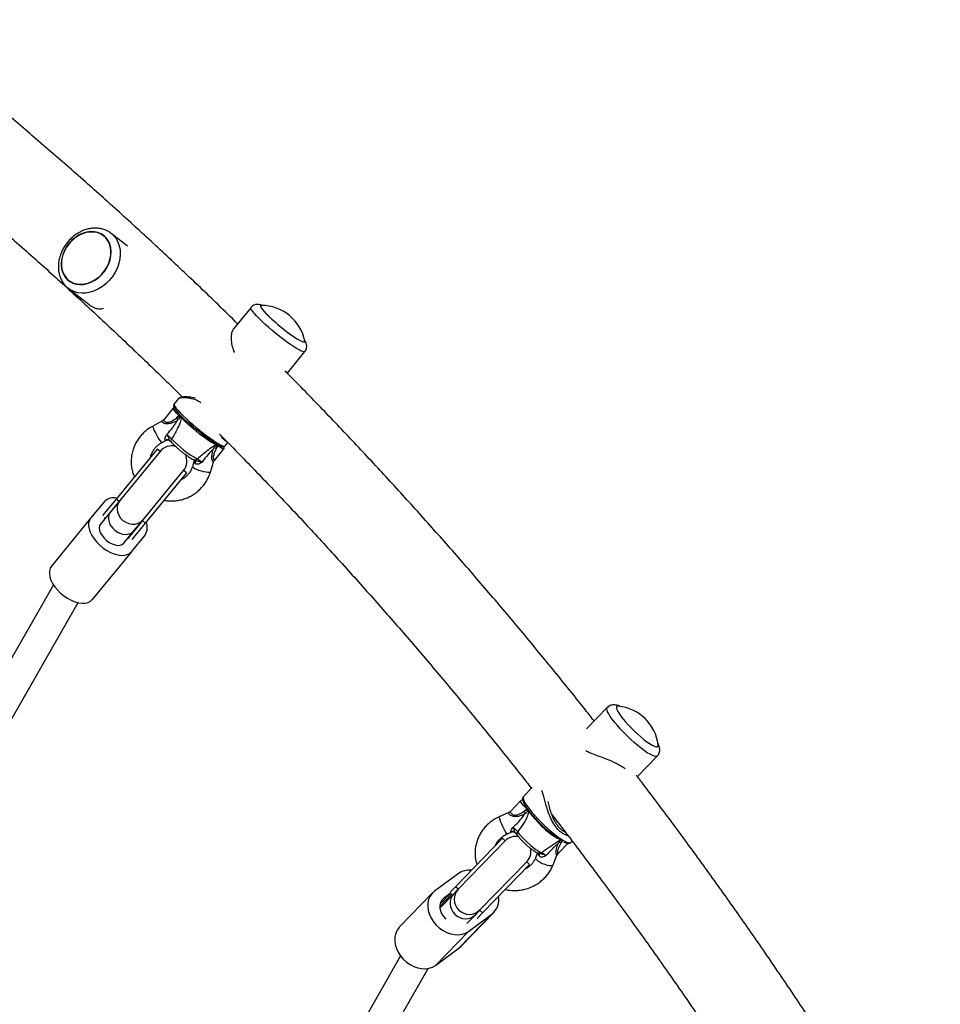
# Model space of a CAD drawing. Units: millimetres. Extents: x 0 to 14061, y 0 to 16904.
# Drawn here: x 9536 to 10024, y 6142 to 6664 of the extents above; entities that cross this region are included whole.
import ezdxf

# ---------------------------------------------------------------- set-up
doc = ezdxf.new("R2010")
doc.units = ezdxf.units.MM

msp = doc.modelspace()

# ---------------------------------------------------------------- linework, layer by layer
at = {"color": 7, "linetype": 'Continuous', "lineweight": 25, "ltscale": 100}
for p, q in [((9580.36, 6549.68), (9580.35, 6549.69)), ((9592.9, 6544.07), (9584.31, 6550.79)), ((9584.31, 6550.79), (9584.44, 6550.68)), ((9561.63, 6525.73), (9561.65, 6525.72)), ((9561.53, 6521.63), (9572.55, 6513.02)), ((9658.47, 6511.58), (9649.14, 6500.22)), ((9663.52, 6512.53), (9663.5, 6512.5)), ((9687, 6493.22), (9687.02, 6493.24)), ((9677.75, 6476.75), (9687.07, 6488.1)), ((9620.05, 6463.19), (9617.69, 6460.32)), ((9616.95, 6457.92), (9611.94, 6451.81)), ((9619.08, 6453.04), (9620.3, 6454.52)), ((9619.08, 6453.04), (9620.92, 6454.03)), ((9620.92, 6454.03), (9620.3, 6454.52)), ((9621.26, 6453.74), (9621.3, 6453.79)), ((9621.53, 6453.21), (9621.26, 6453.74)), ((9611.13, 6451.13), (9606.16, 6448.44)), ((9608.7, 6436.42), (9586.89, 6409.85)), ((9610.25, 6435.15), (9608.7, 6436.42)), ((9610.91, 6439.64), (9613.56, 6441.07)), ((9614.72, 6441.25), (9615.15, 6440.98)), ((9639.03, 6430.39), (9644.04, 6436.5)), ((9640.22, 6438.92), (9639.87, 6438.87)), ((9640.59, 6438.67), (9640, 6436.7)), ((9640, 6436.7), (9641.21, 6438.18)), ((9641.21, 6438.18), (9640.59, 6438.67)), ((9644.74, 6438.11), (9646.15, 6439.83)), ((9610.25, 6435.15), (9588.8, 6409.02)), ((9628.21, 6429.93), (9627.34, 6427.05)), ((9636.92, 6424.17), (9638.49, 6429.39)), ((9601.16, 6398.87), (9622.61, 6425)), ((9624.16, 6423.73), (9602.35, 6397.16)), ((9624.16, 6423.73), (9622.61, 6425)), ((9580.64, 6408.54), (9573.36, 6399.68)), ((9586.89, 6409.85), (9579.68, 6401.07)), ((9588.44, 6408.58), (9580.84, 6399.32)), ((9588.8, 6409.02), (9583.94, 6403.1)), ((9588.44, 6408.58), (9586.89, 6409.85)), ((9573.36, 6399.68), (9552.58, 6374.35)), ((9583.94, 6403.1), (9578.55, 6396.53)), ((9580.6, 6399.03), (9580.84, 6399.32)), ((9580.84, 6399.32), (9580.68, 6399.45)), ((9600.8, 6398.43), (9593.2, 6389.17)), ((9602.35, 6397.16), (9595.14, 6388.38)), ((9596.31, 6392.95), (9601.16, 6398.87)), ((9602.35, 6397.16), (9600.8, 6398.43)), ((9590.91, 6386.38), (9596.31, 6392.95)), ((9593.2, 6389.17), (9592.96, 6388.88)), ((9593.36, 6389.04), (9593.2, 6389.17)), ((9595.01, 6381.91), (9602.29, 6390.78)), ((9595.01, 6381.91), (9574.22, 6356.59)), ((9553.72, 6364.31), (9433.65, 6155.63)), ((9447.56, 6147.72), (9566.78, 6354.93)), ((9847.53, 6299.28), (9836.51, 6287.94)), ((9852.61, 6299.77), (9852.59, 6299.75)), ((9874.4, 6278.57), (9874.42, 6278.59)), ((9863.5, 6262.61), (9874.07, 6273.5)), ((9807.66, 6256.8), (9803.07, 6252.08)), ((9801.56, 6249.74), (9796.13, 6244.15)), ((9795.36, 6243.6), (9790.07, 6241.21)), ((9803.47, 6244.23), (9804.79, 6245.59)), ((9803.47, 6244.23), (9805.37, 6245.09)), ((9805.37, 6245.09), (9804.79, 6245.59)), ((9805.95, 6244.15), (9805.69, 6244.78)), ((9794.18, 6232.09), (9796.82, 6233.28)), ((9797.65, 6233.41), (9797.61, 6233.42)), ((9791.85, 6229.89), (9766.91, 6204.21)), ((9793.29, 6228.5), (9768.5, 6202.98)), ((9793.29, 6228.5), (9791.85, 6229.89)), ((9821.39, 6221.74), (9826.67, 6227.18)), ((9828.17, 6227.69), (9828.85, 6228.38)), ((9810.58, 6222.2), (9809.52, 6219.52)), ((9779.98, 6191.84), (9804.76, 6217.35)), ((9806.2, 6215.96), (9804.76, 6217.35)), ((9818.81, 6215.83), (9820.8, 6220.85)), ((9806.2, 6215.96), (9781.25, 6190.28)), ((9768.46, 6211.11), (9755.86, 6201.85)), ((9766.91, 6204.21), (9764.1, 6201.32)), ((9764.45, 6200.98), (9764.2, 6200.57)), ((9768.34, 6202.82), (9765.38, 6199.77)), ((9768.5, 6202.98), (9766.09, 6200.5)), ((9768.34, 6202.82), (9766.91, 6204.21)), ((9754.79, 6200.92), (9737.28, 6182.89)), ((9758.59, 6193.73), (9764.91, 6200.23)), ((9766.09, 6200.5), (9758.63, 6192.83)), ((9764.2, 6200.57), (9758.73, 6194.94)), ((9764.2, 6200.57), (9760.65, 6197.96)), ((9765.38, 6199.77), (9764.33, 6200.8)), ((9769.97, 6172.64), (9787.48, 6190.67)), ((9779.82, 6191.67), (9777.01, 6188.78)), ((9777.56, 6189.35), (9779.98, 6191.84)), ((9781.25, 6190.28), (9779.82, 6191.67)), ((9786.42, 6189.74), (9768.9, 6171.71)), ((9773.02, 6184.67), (9777.56, 6189.35)), ((9773.81, 6180.48), (9786.42, 6189.74)), ((9781.25, 6190.28), (9778.45, 6187.39)), ((9773.81, 6180.48), (9756.3, 6162.45)), ((9756.3, 6162.45), (9768.9, 6171.71)), ((9768.9, 6171.71), (9769.97, 6172.64)), ((9737.88, 6167.43), (9626.21, 5972.47)), ((9638.85, 5962.35), (9752.53, 6160.83))]:
    msp.add_line(p, q, dxfattribs=at)
at = {"color": 8, "linetype": 'Continuous', "lineweight": 25, "ltscale": 100}
for p, q in [((9640.65, 6438.74), (9640.59, 6438.67)), ((9805.37, 6245.09), (9805.44, 6245.15)), ((9805.95, 6244.15), (9806.08, 6244.3)), ((9823.42, 6228.45), (9823.01, 6227.41)), ((9823.01, 6227.41), (9823.82, 6228.24)), ((9760.65, 6197.96), (9759.53, 6196.81))]:
    msp.add_line(p, q, dxfattribs=at)
at = {"color": 7, "linetype": 'Continuous', "lineweight": 25, "ltscale": 100, "flags": 128}
for points in [[(9557.73, 6535.41), (9557.75, 6533.32), (9558.09, 6531.33), (9558.72, 6529.49), (9559.65, 6527.85), (9560.84, 6526.43), (9562.26, 6525.28), (9563.9, 6524.42), (9565.69, 6523.88), (9567.62, 6523.65), (9569.62, 6523.76), (9571.65, 6524.19), (9573.67, 6524.94), (9575.63, 6525.99), (9577.48, 6527.31), (9579.17, 6528.88), (9580.67, 6530.66), (9581.95, 6532.6), (9582.97, 6534.66), (9583.71, 6536.79), (9584.15, 6538.94), (9584.28, 6541.07), (9584.1, 6543.11), (9583.62, 6545.03), (9582.83, 6546.78), (9581.77, 6548.31), (9580.46, 6549.6), (9578.93, 6550.61), (9577.21, 6551.31), (9575.34, 6551.7), (9573.37, 6551.76), (9571.35, 6551.49), (9569.32, 6550.9), (9567.32, 6550), (9565.42, 6548.8), (9563.64, 6547.35), (9562.03, 6545.68), (9560.64, 6543.82), (9559.49, 6541.81), (9558.61, 6539.71), (9558.02, 6537.56), (9557.73, 6535.41)], [(9578.58, 6550.56), (9576.86, 6551.21), (9575, 6551.55), (9573.05, 6551.56), (9571.05, 6551.24), (9569.05, 6550.61), (9567.09, 6549.68), (9565.22, 6548.46), (9563.49, 6547), (9561.94, 6545.32), (9560.59, 6543.45), (9559.5, 6541.46), (9558.67, 6539.37), (9558.13, 6537.25), (9557.89, 6535.14), (9557.96, 6533.09), (9558.33, 6531.14), (9559, 6529.35), (9559.95, 6527.76), (9561.16, 6526.4), (9562.6, 6525.3), (9564.24, 6524.5), (9566.04, 6524), (9567.95, 6523.83), (9569.93, 6523.98), (9571.94, 6524.46), (9573.92, 6525.24), (9575.84, 6526.32), (9577.64, 6527.66), (9579.29, 6529.24), (9580.75, 6531.02), (9581.97, 6532.96), (9582.94, 6535), (9583.62, 6537.11), (9584.01, 6539.24), (9584.1, 6541.32), (9583.88, 6543.33), (9583.36, 6545.2), (9582.54, 6546.9), (9581.46, 6548.38), (9580.13, 6549.61), (9578.58, 6550.56)], [(9663.85, 6512.64), (9663.66, 6512.62), (9663.46, 6512.4), (9663.54, 6511.95)], [(9663.54, 6511.95), (9663.9, 6511.3), (9664.52, 6510.44), (9665.39, 6509.41), (9666.49, 6508.23), (9667.8, 6506.92), (9669.29, 6505.51), (9670.91, 6504.05), (9672.64, 6502.55), (9674.43, 6501.07), (9676.24, 6499.63), (9678.02, 6498.26), (9679.74, 6497), (9681.36, 6495.88), (9682.83, 6494.93), (9684.13, 6494.16), (9685.22, 6493.59), (9686.07, 6493.24), (9686.68, 6493.12), (9687.01, 6493.23), (9687.07, 6493.56), (9687.07, 6493.58)], [(9663.67, 6512.4), (9663.61, 6512.22), (9663.73, 6511.75), (9664.12, 6511.07), (9664.77, 6510.2), (9665.67, 6509.16), (9666.79, 6507.97), (9668.11, 6506.67), (9669.59, 6505.27), (9671.21, 6503.82), (9672.93, 6502.34), (9674.7, 6500.88), (9676.49, 6499.47), (9678.24, 6498.13), (9679.93, 6496.91), (9681.5, 6495.83), (9682.93, 6494.91), (9684.18, 6494.18), (9685.23, 6493.65), (9686.03, 6493.34), (9686.59, 6493.25), (9686.86, 6493.37)], [(9641.41, 6438.35), (9641.06, 6438.52), (9639.88, 6439.17), (9638.49, 6440.01), (9636.93, 6441.03), (9635.25, 6442.21), (9633.46, 6443.52), (9631.61, 6444.94), (9629.73, 6446.44), (9627.88, 6447.97), (9626.08, 6449.52), (9624.38, 6451.04), (9622.82, 6452.51), (9621.41, 6453.89), (9620.21, 6455.16), (9619.22, 6456.28), (9618.48, 6457.24), (9618.02, 6457.96)], [(9639.87, 6438.87), (9639.23, 6439.05), (9638.35, 6439.46), (9637.23, 6440.09), (9635.92, 6440.92), (9634.45, 6441.92), (9632.87, 6443.07), (9631.21, 6444.33), (9629.53, 6445.67), (9627.88, 6447.05), (9626.3, 6448.44), (9624.83, 6449.78), (9623.52, 6451.05), (9622.41, 6452.2), (9621.53, 6453.21)], [(9588.8, 6409.02), (9587.96, 6407.68), (9587.47, 6406.16), (9587.37, 6404.52), (9587.64, 6402.86), (9588.28, 6401.25), (9589.26, 6399.78), (9590.52, 6398.51), (9592.01, 6397.52), (9593.65, 6396.85), (9595.35, 6396.53), (9597.03, 6396.59), (9598.62, 6397.01), (9600.02, 6397.78), (9601.16, 6398.87)], [(9573.36, 6399.68), (9572.67, 6398.53), (9572.3, 6397.18), (9572.24, 6395.65), (9572.52, 6393.99), (9573.11, 6392.24), (9574, 6390.45), (9575.17, 6388.68), (9576.59, 6386.96), (9578.21, 6385.34), (9580, 6383.87), (9581.9, 6382.59), (9583.87, 6381.54), (9585.84, 6380.74), (9587.77, 6380.21), (9589.59, 6379.97), (9591.28, 6380.03), (9592.77, 6380.38), (9594.02, 6381.01), (9595.01, 6381.91)], [(9578.55, 6396.53), (9578.06, 6395.62), (9577.9, 6394.49), (9578.08, 6393.21), (9578.6, 6391.85), (9579.42, 6390.46), (9580.52, 6389.13), (9581.82, 6387.91), (9583.27, 6386.87), (9584.79, 6386.06), (9586.31, 6385.52), (9587.75, 6385.28), (9589.04, 6385.35), (9590.11, 6385.72), (9590.91, 6386.38)], [(9552.58, 6374.35), (9551.89, 6373.21), (9551.51, 6371.85), (9551.46, 6370.33), (9551.73, 6368.67), (9552.32, 6366.92), (9553.21, 6365.13), (9554.38, 6363.35), (9555.8, 6361.63), (9557.43, 6360.02), (9559.21, 6358.55), (9561.11, 6357.27), (9563.08, 6356.22), (9565.05, 6355.41), (9566.98, 6354.89), (9568.81, 6354.65), (9570.49, 6354.7), (9571.98, 6355.05), (9573.23, 6355.69), (9574.22, 6356.59)], [(9853.37, 6299.96), (9853.34, 6299.97), (9852.79, 6299.9), (9852.49, 6299.58), (9852.44, 6299.01), (9852.66, 6298.21), (9853.13, 6297.21), (9853.85, 6296.01), (9854.79, 6294.66), (9855.93, 6293.17), (9857.26, 6291.6), (9858.73, 6289.96), (9860.31, 6288.31), (9861.97, 6286.68), (9863.66, 6285.11), (9865.35, 6283.63), (9867, 6282.28), (9868.56, 6281.1), (9870.01, 6280.1), (9871.31, 6279.32), (9872.42, 6278.77), (9873.32, 6278.46), (9874, 6278.4), (9874.42, 6278.6), (9874.6, 6279.04), (9874.58, 6279.36)], [(9824.07, 6228.11), (9824.05, 6228.13), (9822.8, 6228.81), (9821.4, 6229.71), (9819.85, 6230.82), (9818.2, 6232.1), (9816.48, 6233.54), (9814.72, 6235.09), (9812.97, 6236.73), (9811.26, 6238.43), (9809.63, 6240.14), (9808.12, 6241.83), (9806.75, 6243.46), (9805.55, 6245), (9804.55, 6246.42), (9803.78, 6247.68), (9803.77, 6247.7)], [(9799.92, 6233.3), (9801.02, 6231.93), (9802.3, 6230.49), (9803.72, 6229.01), (9805.21, 6227.57), (9806.72, 6226.22), (9808.19, 6225), (9809.58, 6223.97), (9810.81, 6223.16), (9811.86, 6222.6), (9812.67, 6222.32)], [(9755.86, 6201.85), (9754.53, 6200.63), (9753.48, 6199.16), (9752.74, 6197.47), (9752.33, 6195.61), (9752.27, 6193.63), (9752.54, 6191.58), (9753.15, 6189.52), (9754.08, 6187.5), (9755.3, 6185.58), (9756.78, 6183.82), (9758.49, 6182.25), (9760.36, 6180.93), (9762.36, 6179.89), (9764.42, 6179.16), (9766.5, 6178.75), (9768.53, 6178.68), (9770.46, 6178.95), (9772.24, 6179.56), (9773.81, 6180.48)], [(9760.65, 6197.96), (9759.66, 6196.99), (9758.97, 6195.75), (9758.63, 6194.32), (9758.64, 6192.77), (9759.01, 6191.17), (9759.72, 6189.6), (9760.74, 6188.15), (9761.88, 6187)], [(9737.28, 6182.89), (9737.01, 6182.6), (9735.97, 6181.13), (9735.23, 6179.44), (9734.82, 6177.58), (9734.75, 6175.6), (9735.03, 6173.55), (9735.64, 6171.49), (9736.56, 6169.47), (9737.79, 6167.55), (9739.27, 6165.79), (9740.97, 6164.22), (9742.85, 6162.9), (9744.84, 6161.86), (9746.91, 6161.13), (9748.99, 6160.72), (9751.02, 6160.65), (9752.95, 6160.92), (9754.72, 6161.53), (9756.3, 6162.45)]]:
    msp.add_lwpolyline(points, dxfattribs=at)
at = {"color": 8, "linetype": 'Continuous', "lineweight": 25, "ltscale": 100, "flags": 128}
for points in [[(9584.44, 6550.68), (9585.55, 6549.65), (9586.84, 6548.05), (9587.85, 6546.21), (9588.57, 6544.18), (9588.99, 6542), (9589.09, 6539.7), (9588.88, 6537.33), (9588.36, 6534.94), (9587.53, 6532.58), (9586.43, 6530.29), (9585.06, 6528.11), (9583.45, 6526.09), (9581.64, 6524.26), (9579.66, 6522.67), (9577.55, 6521.35), (9575.34, 6520.31), (9573.09, 6519.58), (9570.84, 6519.17), (9568.63, 6519.1), (9566.5, 6519.36), (9564.5, 6519.95), (9562.65, 6520.85), (9561.57, 6521.59)], [(9687.07, 6488.1), (9687.05, 6488.08), (9686.67, 6487.96), (9686.03, 6488.08), (9685.13, 6488.42), (9683.98, 6488.99), (9682.62, 6489.76), (9681.07, 6490.74), (9679.36, 6491.89), (9677.51, 6493.19), (9675.58, 6494.63), (9673.59, 6496.16), (9671.58, 6497.77), (9669.6, 6499.42), (9667.68, 6501.07), (9665.86, 6502.71), (9664.17, 6504.28), (9662.65, 6505.77), (9661.33, 6507.15), (9660.23, 6508.38), (9659.37, 6509.45), (9658.78, 6510.32), (9658.45, 6511), (9658.41, 6511.46), (9658.47, 6511.58)], [(9617.69, 6460.32), (9617.62, 6460.09), (9617.75, 6459.58), (9618.15, 6458.86), (9618.83, 6457.93), (9619.75, 6456.84), (9620.91, 6455.58), (9622.27, 6454.2), (9623.82, 6452.72), (9625.52, 6451.16), (9627.34, 6449.57), (9629.23, 6447.97), (9631.17, 6446.39), (9633.1, 6444.87), (9635, 6443.44), (9636.82, 6442.13), (9638.53, 6440.96), (9640.09, 6439.96), (9641.46, 6439.15), (9642.63, 6438.54), (9643.57, 6438.15), (9644.25, 6437.99), (9644.67, 6438.05), (9644.74, 6438.11)], [(9620.3, 6454.52), (9620.42, 6454.67), (9620.52, 6454.81)], [(9621.08, 6454.23), (9621.04, 6454.19), (9620.92, 6454.03)], [(9621.79, 6453.51), (9621.65, 6453.38), (9621.53, 6453.21)], [(9640.05, 6439.07), (9640.02, 6439.03), (9639.87, 6438.87)], [(9641.36, 6438.38), (9641.33, 6438.33), (9641.21, 6438.18)], [(9636.92, 6424.17), (9636.82, 6424.05), (9636.38, 6423.92), (9635.63, 6423.92), (9634.61, 6424.05), (9633.42, 6424.29), (9632.12, 6424.63), (9630.83, 6425.04), (9629.63, 6425.49), (9628.62, 6425.95), (9627.87, 6426.39), (9627.43, 6426.77), (9627.34, 6427.05)], [(9874.07, 6273.5), (9873.9, 6273.37), (9873.32, 6273.26), (9872.5, 6273.39), (9871.46, 6273.79), (9870.2, 6274.43), (9868.76, 6275.3), (9867.17, 6276.38), (9865.45, 6277.66), (9863.65, 6279.11), (9861.78, 6280.71), (9859.9, 6282.41), (9858.04, 6284.19), (9856.23, 6286.01), (9854.5, 6287.84), (9852.9, 6289.65), (9851.46, 6291.39), (9850.19, 6293.03), (9849.14, 6294.54), (9848.31, 6295.89), (9847.72, 6297.06), (9847.38, 6298.02), (9847.31, 6298.76), (9847.5, 6299.25), (9847.53, 6299.28)], [(9804.79, 6245.59), (9803.88, 6246.43), (9803.02, 6247.31), (9802.3, 6248.17), (9801.79, 6248.9), (9801.53, 6249.44), (9801.56, 6249.74)], [(9803.07, 6252.08), (9802.94, 6251.89), (9802.86, 6251.31), (9803.04, 6250.5), (9803.48, 6249.47), (9804.17, 6248.25), (9805.09, 6246.86), (9806.22, 6245.33), (9807.54, 6243.68), (9809.03, 6241.96), (9810.65, 6240.2), (9812.38, 6238.43), (9814.17, 6236.69), (9815.99, 6235.01), (9817.8, 6233.43), (9819.57, 6231.99), (9821.25, 6230.7), (9822.83, 6229.6), (9824.25, 6228.72), (9825.5, 6228.05), (9826.55, 6227.63), (9827.38, 6227.46), (9827.96, 6227.54), (9828.17, 6227.69)], [(9804.98, 6245.8), (9804.92, 6245.73), (9804.79, 6245.59)], [(9790.1, 6240.88), (9790.05, 6241.18), (9790.07, 6241.21)], [(9809.52, 6219.52), (9809.49, 6219.41), (9809.61, 6218.95), (9810.07, 6218.39), (9810.84, 6217.78), (9811.85, 6217.16), (9813.03, 6216.58), (9814.3, 6216.08), (9815.56, 6215.7), (9816.71, 6215.46), (9817.67, 6215.39), (9818.38, 6215.49), (9818.77, 6215.75), (9818.81, 6215.83)]]:
    msp.add_lwpolyline(points, dxfattribs=at)
at = {"color": 7, "linetype": 'Continuous', "lineweight": 25, "ltscale": 10000}
for centre, radius, start, end in [((9663.78, 6488.89), 23.75, 11.4007, 89.8341), ((9563.58, 6422.3), 63.45, 27.8041, 28.9815), ((9658.14, 6481.29), 57.55, 223.3403, 240.6529), ((9616.43, 6430.07), 8, 75.5246, 140.6174), ((9636.45, 6423.99), 13.2, 74.4231, 79.7676), ((9616.43, 6430.07), 8, 320.6174, 26.5903), ((9585.56, 6403.61), 6.96, 75.4827, 134.878), ((9583.86, 6398.64), 3.29, 155.2119, 173.1533), ((9596.28, 6394.65), 7.15, 327.1946, 24.9142), ((9591.94, 6392), 3.29, 288.0815, 306.0229), ((9851.02, 6276.33), 23.75, 7.3289, 84.3307), ((9760.47, 6223.68), 47.66, 23.982, 25.535), ((9799.03, 6222.93), 8, 79.2093, 135.8298), ((9820.52, 6219.93), 7.88, 71.5695, 80.2689), ((9799.03, 6222.93), 8, 315.8298, 12.5863), ((9774.28, 6202.78), 10.16, 84.0533, 124.9199), ((9774.34, 6197.51), 8, 136.8612, 314.7984), ((9780.37, 6197.32), 9.69, 308.5642, 10.9791)]:
    msp.add_arc(centre, radius, start, end, dxfattribs=at)
at = {"color": 8, "linetype": 'Continuous', "lineweight": 25, "ltscale": 10000}
for centre, radius, start, end in [((9625.16, 6462.66), 9.48, 210.0258, 239.1684), ((9645.64, 6464.09), 42.47, 201.6265, 215.1479), ((9614.09, 6439.57), 1.8, 69.2848, 122.7427), ((9617.44, 6440.84), 1.5, 140.3331, 216.901), ((9645.63, 6442.4), 6.11, 223.7122, 254.9956), ((9628.71, 6432.43), 1.79, 247.8385, 313.0922), ((9627.6, 6429.45), 1.48, 331.6038, 37.5462), ((9847.06, 6272.62), 50, 214.7028, 238.8657), ((9826.2, 6252.3), 37.86, 197.5544, 212.2564), ((9797.37, 6231.6), 1.84, 82.5676, 116.4506), ((9800.91, 6232.3), 1.41, 134.9142, 205.7477), ((9811.58, 6223.79), 1.83, 258.7236, 306.427), ((9810.35, 6221.29), 1.21, 321.8141, 31.169)]:
    msp.add_arc(centre, radius, start, end, dxfattribs=at)
at = {"color": 7, "linetype": 'Continuous', "lineweight": 25, "ltscale": 10000}
for centre, major_axis, ratio, start_param, end_param in [((9621.12, 6453.39), (2.88, -1.85), 0.129528, 1.587907, 1.720364), ((9640.78, 6438.02), (-2.4, 2.43), 0.093393, 4.88719, 5.019647), ((9590.12, 6398.03), (6.18, -5.08), 0.765957, 3.141593, 4.712389), ((9590.12, 6398.03), (6.18, -5.08), 0.765957, 4.712389, 6.283185), ((9805.65, 6244.07), (2.71, -2.05), 0.197149, 1.686122, 1.81858), ((9771.82, 6194.92), (5.74, -5.57), 0.925396, 3.141593, 4.712389), ((9771.82, 6194.92), (5.74, -5.57), 0.925396, 4.712389, 6.283185)]:
    msp.add_ellipse(centre, major_axis=major_axis, ratio=ratio, start_param=start_param, end_param=end_param, dxfattribs=at)
at = {"color": 8, "linetype": 'Continuous', "lineweight": 25, "ltscale": 10000}
for centre, major_axis, ratio, start_param, end_param in [((9608.68, 6444.12), (4.92, -3.01), 0.131076, 5.906245, 6.207071), ((9632.17, 6425.76), (-3.95, 4.19), 0.088736, 0.050936, 0.696602), ((9792.27, 6236.72), (4.65, -3.35), 0.199981, 6.001751, 6.168462), ((9814.22, 6217.82), (-3.61, 4.43), 0.131366, 0.073235, 0.807397)]:
    msp.add_ellipse(centre, major_axis=major_axis, ratio=ratio, start_param=start_param, end_param=end_param, dxfattribs=at)
at = {"color": 7, "linetype": 'Continuous', "lineweight": 25, "ltscale": 100}
for points, knots in [([(9651.34, 6502.89), (9647.89, 6506.27), (9638.24, 6515.75), (9622.15, 6531.07), (9603.09, 6548.86), (9583.83, 6566.4), (9564.38, 6583.68), (9544.74, 6600.72), (9524.92, 6617.5), (9504.9, 6634.02), (9485.59, 6649.61), (9472.86, 6659.57), (9466.93, 6664.2)], [0, 0, 0, 0, 0.058773, 0.164886, 0.270996, 0.377102, 0.483206, 0.589307, 0.695405, 0.8015, 0.907593, 1, 1, 1, 1]), ([(9436.93, 6626.35), (9437.75, 6625.72), (9445.33, 6619.88), (9459.51, 6608.59), (9479.44, 6592.46), (9499.17, 6576.05), (9518.72, 6559.4), (9538.07, 6542.49), (9557.24, 6525.33), (9576.22, 6507.92), (9595, 6490.26), (9610.27, 6475.61), (9619.22, 6466.75), (9622.04, 6463.96)], [0, 0, 0, 0, 0.0126815, 0.1170477, 0.2214119, 0.3257738, 0.4301334, 0.5344905, 0.6388449, 0.7431964, 0.847545, 0.9518906, 1, 1, 1, 1]), ([(9582.02, 6552.22), (9581.63, 6552.4), (9580.63, 6552.85), (9578.89, 6553.35), (9576.82, 6553.64), (9574.69, 6553.63), (9572.52, 6553.33), (9570.35, 6552.74), (9568.23, 6551.86), (9566.17, 6550.71), (9564.23, 6549.31), (9562.44, 6547.68), (9560.82, 6545.85), (9559.41, 6543.85), (9558.23, 6541.72), (9557.3, 6539.49), (9556.64, 6537.19), (9556.27, 6534.86), (9556.2, 6532.55), (9556.43, 6530.3), (9556.96, 6528.16), (9557.77, 6526.16), (9558.86, 6524.35), (9560.13, 6522.8), (9561.12, 6521.99), (9561.59, 6521.6)], [0, 0, 0, 0, 0.026818, 0.069553, 0.112462, 0.155756, 0.199492, 0.243655, 0.288175, 0.332957, 0.377916, 0.422989, 0.468142, 0.513361, 0.558649, 0.604009, 0.649426, 0.694861, 0.740239, 0.785444, 0.830335, 0.874778, 0.918691, 0.962078, 1, 1, 1, 1]), ([(9584.43, 6550.64), (9584.21, 6550.83), (9583.48, 6551.46), (9582.62, 6551.91), (9582.02, 6552.22)], [0, 0, 0, 0, 0.301197, 1, 1, 1, 1]), ([(9572.55, 6513.02), (9573.06, 6512.64), (9573.79, 6512.11), (9574.51, 6511.74), (9574.73, 6511.63)], [0, 0, 0, 0, 0.7091394, 1, 1, 1, 1]), ([(9574.73, 6511.63), (9575.22, 6511.42), (9576.23, 6510.98), (9577.82, 6510.74), (9579.13, 6510.78), (9579.93, 6511.07), (9580.16, 6511.16)], [0, 0, 0, 0, 0.25329, 0.514694, 0.854329, 1, 1, 1, 1]), ([(9664.45, 6512.53), (9664.19, 6512.65), (9663.64, 6512.89), (9662.79, 6513.09), (9661.85, 6513.18), (9660.9, 6513.09), (9659.92, 6512.76), (9659.07, 6512.25), (9658.67, 6511.77), (9658.5, 6511.56)], [0, 0, 0, 0, 0.174991, 0.365431, 0.501136, 0.634302, 0.767518, 0.902128, 1, 1, 1, 1]), ([(9649.17, 6500.19), (9649.05, 6500.05), (9648.72, 6499.65), (9648.34, 6498.61), (9648.02, 6497.07), (9647.89, 6495.1), (9648.03, 6492.82), (9648.53, 6490.41), (9649.07, 6488.67), (9649.58, 6487.79), (9649.63, 6487.7)], [0, 0, 0, 0, 0.080563, 0.213993, 0.350162, 0.509917, 0.672976, 0.825627, 0.981868, 1, 1, 1, 1]), ([(9687.04, 6488.13), (9687.21, 6488.33), (9687.61, 6488.81), (9687.93, 6489.71), (9688.07, 6490.68), (9688.01, 6491.56), (9687.81, 6492.36), (9687.5, 6493.1), (9687.17, 6493.71), (9686.9, 6494.09), (9686.8, 6494.23)], [0, 0, 0, 0, 0.093536, 0.224882, 0.346971, 0.466169, 0.588875, 0.725168, 0.894195, 1, 1, 1, 1]), ([(9840.57, 6292.12), (9838.79, 6294.39), (9831.55, 6303.61), (9818.63, 6319.57), (9801.82, 6339.98), (9784.77, 6360.15), (9767.52, 6380.08), (9750.06, 6399.79), (9732.4, 6419.26), (9714.53, 6438.5), (9696.44, 6457.48), (9683.76, 6470.59), (9677.06, 6477.3), (9676.52, 6477.84)], [0, 0, 0, 0, 0.034643, 0.140883, 0.247118, 0.35335, 0.459577, 0.565801, 0.672021, 0.778237, 0.88445, 0.990659, 1, 1, 1, 1]), ([(9676.99, 6477.37), (9677.07, 6477.35), (9677.49, 6477.22), (9677.74, 6477.02), (9677.88, 6476.84), (9677.75, 6476.77), (9677.74, 6476.76)], [0, 0, 0, 0, 0.114685, 0.552091, 0.95636, 1, 1, 1, 1]), ([(9629, 6463.4), (9628.69, 6463.49), (9627.81, 6463.74), (9626.4, 6463.95), (9624.8, 6464.09), (9623.31, 6464.09), (9622.03, 6463.98), (9621.14, 6463.82), (9620.57, 6463.58), (9620.2, 6463.43), (9620.07, 6463.21), (9620.06, 6463.19)], [0, 0, 0, 0, 0.072896, 0.204876, 0.34885, 0.50354, 0.658088, 0.813944, 0.91408, 0.99369, 1, 1, 1, 1]), ([(9617.75, 6458.3), (9617.65, 6458.29), (9617.43, 6458.27), (9617.13, 6458.12), (9617.01, 6457.96), (9616.97, 6457.9)], [0, 0, 0, 0, 0.36565, 0.784894, 1, 1, 1, 1]), ([(9617.7, 6460.28), (9617.62, 6460.19), (9617.41, 6459.94), (9617.37, 6459.43), (9617.46, 6458.92), (9617.59, 6458.54), (9617.77, 6458.27), (9617.81, 6458.2)], [0, 0, 0, 0, 0.122535, 0.342402, 0.576177, 0.887837, 1, 1, 1, 1]), ([(9611.91, 6451.83), (9611.79, 6451.67), (9611.56, 6451.38), (9611.25, 6451.22), (9611.11, 6451.14)], [0, 0, 0, 0, 0.5464704, 1, 1, 1, 1]), ([(9621.53, 6453.21), (9621.3, 6452.32), (9620.76, 6450.18), (9619.45, 6447.14), (9617.89, 6444.25), (9616.82, 6442.61), (9616.29, 6441.79)], [0, 0, 0, 0, 0.2179, 0.527198, 0.762255, 1, 1, 1, 1]), ([(9619.24, 6451.43), (9619.24, 6451.43), (9619.4, 6451.58), (9619.55, 6451.74), (9619.7, 6451.89)], [0, 0, 0, 0, 0.019173, 1, 1, 1, 1]), ([(9621.26, 6453.74), (9620.88, 6453.25), (9620.39, 6452.61), (9619.83, 6452.03), (9619.7, 6451.89)], [0, 0, 0, 0, 0.769595, 1, 1, 1, 1]), ([(9606.16, 6448.44), (9605.71, 6448.19), (9604.5, 6447.5), (9602.68, 6446.17), (9600.76, 6444.4), (9599.07, 6442.41), (9597.64, 6440.24), (9596.49, 6437.92), (9595.63, 6435.48), (9595.07, 6432.97), (9594.83, 6430.41), (9594.9, 6427.84), (9595.31, 6425.31), (9595.86, 6423.22), (9596.38, 6422.04), (9596.56, 6421.63)], [0, 0, 0, 0, 0.049222, 0.131986, 0.214772, 0.297522, 0.380222, 0.462862, 0.545432, 0.627928, 0.710352, 0.792707, 0.875003, 0.957256, 1, 1, 1, 1]), ([(9613.77, 6444.12), (9614.91, 6445.38), (9616.82, 6447.48), (9618.52, 6450.07), (9619.15, 6451.25), (9619.24, 6451.42), (9619.24, 6451.43)], [0, 0, 0, 0, 0.562533, 0.937585, 0.998927, 1, 1, 1, 1]), ([(9613.11, 6441.09), (9613.02, 6441.13), (9612.91, 6441.18), (9612.79, 6441.43), (9612.78, 6441.66), (9612.84, 6442.11), (9613.05, 6442.79), (9613.45, 6443.55), (9613.71, 6444.02), (9613.76, 6444.11), (9613.77, 6444.12), (9613.77, 6444.12)], [0, 0, 0, 0, 0.15581, 0.201174, 0.375367, 0.405884, 0.632159, 0.931519, 0.992839, 0.997324, 1, 1, 1, 1]), ([(9613.53, 6441.02), (9613.59, 6441.07), (9613.81, 6441.23), (9614.22, 6441.29), (9614.57, 6441.29), (9614.73, 6441.26), (9614.73, 6441.25), (9614.73, 6441.25)], [0, 0, 0, 0, 0.1159215, 0.3920441, 0.6252872, 0.8337738, 1, 1, 1, 1]), ([(9613.77, 6444.12), (9613.93, 6443.97), (9614.32, 6443.61), (9614.99, 6442.99), (9615.72, 6442.32), (9616.1, 6441.97), (9616.29, 6441.79)], [0, 0, 0, 0, 0.192629, 0.462978, 0.731443, 1, 1, 1, 1]), ([(9613.77, 6444.12), (9613.77, 6444.12), (9613.83, 6444), (9614.13, 6443.46), (9614.58, 6442.6), (9614.83, 6441.79), (9614.95, 6441.38), (9615.06, 6441.07), (9615.19, 6440.98), (9615.26, 6440.93)], [0, 0, 0, 0, 0.002711, 0.100929, 0.479642, 0.68657, 0.713953, 0.847697, 1, 1, 1, 1]), ([(9641.78, 6444.25), (9644.57, 6441.43), (9653.44, 6432.5), (9668.16, 6417.2), (9685.96, 6398.34), (9703.54, 6379.24), (9720.93, 6359.9), (9738.1, 6340.33), (9755.07, 6320.52), (9771.83, 6300.5), (9788.35, 6280.22), (9800.16, 6265.51), (9806.39, 6257.49), (9807.25, 6256.38)], [0, 0, 0, 0, 0.0478, 0.151759, 0.255714, 0.359667, 0.463615, 0.56756, 0.6715, 0.775437, 0.87937, 0.983299, 1, 1, 1, 1]), ([(9605.15, 6432.1), (9605.28, 6432.6), (9605.56, 6433.71), (9606.35, 6435.31), (9607.42, 6436.86), (9608.75, 6438.21), (9609.96, 6439.1), (9610.71, 6439.53), (9610.91, 6439.64)], [0, 0, 0, 0, 0.163319, 0.356065, 0.548057, 0.739327, 0.929973, 1, 1, 1, 1]), ([(9615.14, 6441), (9615.22, 6440.93), (9615.57, 6440.62), (9615.95, 6440.24), (9616.17, 6440.01), (9616.22, 6439.95)], [0, 0, 0, 0, 0.17594, 0.790209, 1, 1, 1, 1]), ([(9616.24, 6439.94), (9616.4, 6439.78), (9616.86, 6439.29), (9617.76, 6438.42), (9618.95, 6437.33), (9620.23, 6436.22), (9621.27, 6435.36), (9621.87, 6434.89), (9622.03, 6434.77)], [0, 0, 0, 0, 0.107142, 0.316243, 0.521677, 0.725115, 0.927783, 1, 1, 1, 1]), ([(9629.94, 6431.13), (9630.67, 6431.78), (9632.14, 6433.1), (9634.71, 6435.21), (9637.38, 6437.19), (9639.14, 6438.38), (9639.87, 6438.87)], [0, 0, 0, 0, 0.235299, 0.472801, 0.782099, 1, 1, 1, 1]), ([(9638.46, 6436.41), (9638.45, 6436.41), (9638.32, 6436.27), (9637.38, 6435.34), (9635.25, 6433.08), (9633.51, 6430.85), (9632.47, 6429.51)], [0, 0, 0, 0, 0.001073, 0.062415, 0.437467, 1, 1, 1, 1]), ([(9638.8, 6436.98), (9638.68, 6436.79), (9638.57, 6436.6), (9638.46, 6436.41), (9638.46, 6436.41)], [0, 0, 0, 0, 0.980827, 1, 1, 1, 1]), ([(9640.22, 6438.92), (9639.83, 6438.44), (9639.32, 6437.81), (9638.89, 6437.13), (9638.8, 6436.98)], [0, 0, 0, 0, 0.769595, 1, 1, 1, 1]), ([(9641.62, 6438.22), (9641.89, 6438.1), (9642.53, 6437.81), (9643.2, 6437.63), (9643.82, 6437.61), (9644.35, 6437.73), (9644.61, 6438.01), (9644.72, 6438.13)], [0, 0, 0, 0, 0.238533, 0.55267, 0.729481, 0.88289, 1, 1, 1, 1]), ([(9644.03, 6436.51), (9644.08, 6436.56), (9644.21, 6436.71), (9644.29, 6437.01), (9644.29, 6437.33), (9644.22, 6437.57), (9644.16, 6437.68), (9644.14, 6437.73)], [0, 0, 0, 0, 0.135742, 0.391722, 0.614189, 0.836214, 1, 1, 1, 1]), ([(9622.03, 6434.77), (9622.31, 6434.54), (9623.04, 6433.97), (9624.18, 6433.13), (9625.4, 6432.28), (9626.53, 6431.56), (9627.38, 6431.07), (9627.86, 6430.86), (9628.04, 6430.78)], [0, 0, 0, 0, 0.120252, 0.307487, 0.495852, 0.686634, 0.882797, 1, 1, 1, 1]), ([(9628.21, 6430.93), (9628.22, 6430.9), (9628.26, 6430.78), (9628.32, 6430.38), (9628.22, 6430.03), (9628.16, 6429.86)], [0, 0, 0, 0, 0.17782, 0.59313, 1, 1, 1, 1]), ([(9629.94, 6431.13), (9630.08, 6431.05), (9630.36, 6430.88), (9631.06, 6430.44), (9631.79, 6429.96), (9632.27, 6429.64), (9632.47, 6429.51)], [0, 0, 0, 0, 0.268557, 0.537022, 0.807371, 1, 1, 1, 1]), ([(9627.34, 6427.05), (9627.26, 6426.79), (9626.98, 6425.95), (9626.31, 6424.58), (9625.23, 6423.04), (9623.9, 6421.69), (9622.5, 6420.64), (9621.5, 6420.16), (9621.07, 6419.96)], [0, 0, 0, 0, 0.0847998, 0.2783654, 0.4715431, 0.6639967, 0.8558243, 1, 1, 1, 1]), ([(9628.05, 6430.77), (9628.07, 6430.76), (9628.14, 6430.73), (9628.4, 6430.59), (9628.67, 6430.42), (9628.78, 6430.35)], [0, 0, 0, 0, 0.256413, 0.693192, 1, 1, 1, 1]), ([(9628.77, 6430.36), (9628.76, 6430.37), (9628.75, 6430.37), (9628.77, 6430.36), (9628.77, 6430.35)], [0, 0, 0, 0, 0.414909, 1, 1, 1, 1]), ([(9632.47, 6429.51), (9632.46, 6429.51), (9632.46, 6429.5), (9632.37, 6429.44), (9631.93, 6429.11), (9631.2, 6428.62), (9630.45, 6428.35), (9629.89, 6428.28), (9629.58, 6428.31), (9629.18, 6428.47), (9629.03, 6428.63), (9628.9, 6428.75)], [0, 0, 0, 0, 0.002676, 0.007161, 0.068481, 0.367841, 0.594116, 0.624633, 0.798826, 0.84419, 1, 1, 1, 1]), ([(9638.49, 6429.38), (9638.55, 6429.57), (9638.66, 6429.94), (9638.92, 6430.23), (9639.04, 6430.38)], [0, 0, 0, 0, 0.514042, 1, 1, 1, 1]), ([(9612.25, 6409.22), (9612.56, 6409.16), (9613.72, 6408.91), (9615.78, 6408.81), (9618.38, 6408.91), (9620.97, 6409.34), (9623.48, 6410.07), (9625.89, 6411.09), (9628.16, 6412.4), (9630.25, 6413.96), (9632.14, 6415.76), (9633.8, 6417.77), (9635.19, 6419.96), (9636.23, 6422.11), (9636.71, 6423.55), (9636.92, 6424.17)], [0, 0, 0, 0, 0.030048, 0.112413, 0.194841, 0.277321, 0.359842, 0.442392, 0.524949, 0.6075, 0.690028, 0.772518, 0.854958, 0.937335, 1, 1, 1, 1]), ([(9854.27, 6299.81), (9854.15, 6299.87), (9853.57, 6300.16), (9852.72, 6300.45), (9851.59, 6300.68), (9850.56, 6300.7), (9849.49, 6300.52), (9848.48, 6300.06), (9847.8, 6299.62), (9847.55, 6299.29), (9847.53, 6299.26)], [0, 0, 0, 0, 0.063239, 0.29314, 0.44823, 0.590124, 0.724771, 0.856774, 0.988314, 1, 1, 1, 1]), ([(9874.06, 6273.53), (9874.27, 6273.76), (9874.74, 6274.27), (9875.16, 6275.23), (9875.38, 6276.25), (9875.38, 6277.23), (9875.23, 6278.19), (9874.89, 6279.23), (9874.6, 6279.95), (9874.36, 6280.37), (9874.36, 6280.38)], [0, 0, 0, 0, 0.106859, 0.235293, 0.359187, 0.485539, 0.622878, 0.785022, 0.996286, 1, 1, 1, 1]), ([(9836.07, 6276.41), (9836.36, 6276.25), (9837.29, 6275.71), (9839.46, 6274.84), (9842.51, 6273.69), (9845.8, 6272.49), (9848.9, 6271.26), (9851.55, 6270.08), (9853.92, 6268.86), (9855.74, 6267.8), (9856.68, 6267.12), (9857.04, 6266.86)], [0, 0, 0, 0, 0.050767, 0.167643, 0.319388, 0.475511, 0.598185, 0.724078, 0.827263, 0.933316, 1, 1, 1, 1]), ([(10024.25, 6022.86), (10021.99, 6026.72), (10015.17, 6038.4), (10003.54, 6057.67), (9989.38, 6080.66), (9974.97, 6103.45), (9960.34, 6126.02), (9945.48, 6148.39), (9930.4, 6170.55), (9915.09, 6192.49), (9899.57, 6214.23), (9883.81, 6235.73), (9871.58, 6252.12), (9864.53, 6261.27), (9862.89, 6263.41)], [0, 0, 0, 0, 0.045895, 0.138504, 0.23111, 0.323712, 0.416311, 0.508906, 0.601497, 0.694085, 0.786669, 0.879249, 0.971826, 1, 1, 1, 1]), ([(9802.7, 6250.03), (9802.66, 6250.04), (9802.49, 6250.1), (9802.14, 6250.08), (9801.75, 6249.94), (9801.61, 6249.77), (9801.57, 6249.72)], [0, 0, 0, 0, 0.126354, 0.523609, 0.863351, 1, 1, 1, 1]), ([(9803.05, 6252.02), (9802.93, 6251.87), (9802.66, 6251.55), (9802.56, 6250.91), (9802.62, 6250.19), (9802.9, 6249.28), (9803.22, 6248.53), (9803.52, 6248.03), (9803.55, 6247.98)], [0, 0, 0, 0, 0.127373, 0.288449, 0.469367, 0.701608, 0.971926, 1, 1, 1, 1]), ([(9815.93, 6249.33), (9816.03, 6248.89), (9816.39, 6247.46), (9817.1, 6244.91), (9818.06, 6242.16), (9819.11, 6239.82), (9820.13, 6237.99), (9821.27, 6236.35), (9822.53, 6234.95), (9823.88, 6233.81), (9824.81, 6233.36), (9825.26, 6233.14)], [0, 0, 0, 0, 0.0689679, 0.2252338, 0.385714, 0.4913323, 0.5990236, 0.6974383, 0.7984214, 0.9047654, 1, 1, 1, 1]), ([(9796.11, 6244.17), (9796.01, 6244.05), (9795.79, 6243.79), (9795.52, 6243.68), (9795.37, 6243.62)], [0, 0, 0, 0, 0.462056, 1, 1, 1, 1]), ([(9805.95, 6244.15), (9805.72, 6243.38), (9805.23, 6241.76), (9804.12, 6239.4), (9802.42, 6236.46), (9800.9, 6234.54), (9799.92, 6233.3)], [0, 0, 0, 0, 0.188579, 0.395838, 0.608782, 1, 1, 1, 1]), ([(9803.52, 6242.62), (9803.52, 6242.62), (9803.69, 6242.76), (9803.85, 6242.91), (9804.01, 6243.06)], [0, 0, 0, 0, 0.0191729, 1, 1, 1, 1]), ([(9804.01, 6243.06), (9804.15, 6243.18), (9804.74, 6243.73), (9805.28, 6244.32), (9805.69, 6244.78)], [0, 0, 0, 0, 0.230405, 1, 1, 1, 1]), ([(9790.07, 6241.21), (9789.6, 6240.99), (9788.35, 6240.39), (9786.43, 6239.2), (9784.39, 6237.59), (9782.55, 6235.75), (9780.96, 6233.72), (9779.63, 6231.52), (9778.59, 6229.19), (9777.86, 6226.77), (9777.43, 6224.29), (9777.32, 6221.78), (9777.54, 6219.3), (9777.9, 6217.37), (9778.29, 6216.32), (9778.4, 6216.04)], [0, 0, 0, 0, 0.0495111, 0.1337584, 0.2180326, 0.3022455, 0.3863596, 0.470338, 0.5541484, 0.6377666, 0.7211809, 0.8043952, 0.8874308, 0.9703247, 1, 1, 1, 1]), ([(9797.54, 6235.82), (9798.56, 6236.75), (9800.17, 6238.21), (9802.15, 6240.53), (9803.09, 6241.89), (9803.52, 6242.62), (9803.52, 6242.62)], [0, 0, 0, 0, 0.461771, 0.72767, 0.998927, 1, 1, 1, 1]), ([(9817.95, 6242.64), (9818.89, 6241.43), (9825.21, 6233.32), (9836.7, 6218.1), (9852.4, 6196.96), (9867.86, 6175.59), (9883.1, 6154.01), (9898.12, 6132.21), (9912.91, 6110.2), (9927.48, 6087.98), (9941.83, 6065.56), (9955.94, 6042.92), (9969.5, 6020.66), (9978.24, 6005.84), (9982.45, 5998.72)], [0, 0, 0, 0, 0.015823, 0.105915, 0.196004, 0.286088, 0.376169, 0.466247, 0.556321, 0.646391, 0.736457, 0.82652, 0.916579, 1, 1, 1, 1]), ([(9818.32, 6241.65), (9818.44, 6241.5), (9818.93, 6240.91), (9819.51, 6240.34), (9819.91, 6240.1), (9819.94, 6240.08)], [0, 0, 0, 0, 0.239088, 0.941811, 1, 1, 1, 1]), ([(9796.56, 6233.24), (9796.48, 6233.26), (9796.38, 6233.29), (9796.31, 6233.47), (9796.32, 6233.65), (9796.43, 6234.04), (9796.71, 6234.63), (9797.18, 6235.3), (9797.48, 6235.73), (9797.53, 6235.81), (9797.54, 6235.82), (9797.54, 6235.82)], [0, 0, 0, 0, 0.15581, 0.201174, 0.375367, 0.405884, 0.632159, 0.931519, 0.992839, 0.997324, 1, 1, 1, 1]), ([(9796.8, 6233.27), (9796.96, 6233.33), (9797.29, 6233.45), (9797.53, 6233.43), (9797.61, 6233.42), (9797.61, 6233.42)], [0, 0, 0, 0, 0.475123, 0.951314, 1, 1, 1, 1]), ([(9797.54, 6235.82), (9797.69, 6235.68), (9798.04, 6235.33), (9798.67, 6234.68), (9799.36, 6233.94), (9799.73, 6233.51), (9799.92, 6233.3)], [0, 0, 0, 0, 0.192629, 0.462978, 0.731443, 1, 1, 1, 1]), ([(9797.65, 6233.39), (9797.75, 6233.38), (9798.08, 6233.34), (9798.46, 6233.12), (9798.59, 6232.92), (9798.6, 6232.91)], [0, 0, 0, 0, 0.289413, 0.963696, 1, 1, 1, 1]), ([(9798.6, 6232.91), (9798.65, 6232.85), (9798.97, 6232.52), (9799.34, 6232.09), (9799.56, 6231.79), (9799.62, 6231.71)], [0, 0, 0, 0, 0.1391696, 0.7553791, 1, 1, 1, 1]), ([(9788.22, 6226.15), (9788.24, 6226.22), (9788.46, 6226.83), (9789.14, 6227.93), (9790.27, 6229.37), (9791.65, 6230.62), (9792.98, 6231.52), (9793.86, 6231.94), (9794.18, 6232.09)], [0, 0, 0, 0, 0.024339, 0.241713, 0.456912, 0.670325, 0.882387, 1, 1, 1, 1]), ([(9799.64, 6231.69), (9799.8, 6231.49), (9800.25, 6230.9), (9801.13, 6229.88), (9802.28, 6228.63), (9803.51, 6227.4), (9804.77, 6226.22), (9806.04, 6225.12), (9807.27, 6224.15), (9808.45, 6223.31), (9809.56, 6222.63), (9810.44, 6222.2), (9811.02, 6222.05), (9811.22, 6222)], [0, 0, 0, 0, 0.050907, 0.149489, 0.246696, 0.343159, 0.439435, 0.535884, 0.632922, 0.731266, 0.832368, 0.940099, 1, 1, 1, 1]), ([(9821.47, 6227.16), (9821.47, 6227.16), (9821.41, 6227.1), (9820.76, 6226.52), (9819.54, 6225.4), (9817.4, 6223.33), (9815.95, 6221.78), (9815.01, 6220.78)], [0, 0, 0, 0, 0.001073, 0.027809, 0.283014, 0.53893, 1, 1, 1, 1]), ([(9821.85, 6227.7), (9821.72, 6227.52), (9821.6, 6227.35), (9821.47, 6227.16), (9821.47, 6227.16)], [0, 0, 0, 0, 0.980827, 1, 1, 1, 1]), ([(9822.82, 6228.86), (9822.6, 6228.63), (9822.25, 6228.26), (9821.96, 6227.85), (9821.85, 6227.7)], [0, 0, 0, 0, 0.6348327, 1, 1, 1, 1]), ([(9824.46, 6227.85), (9824.47, 6227.85), (9824.9, 6227.62), (9825.62, 6227.36), (9826.55, 6227.14), (9827.31, 6227.19), (9827.88, 6227.38), (9828.09, 6227.64), (9828.15, 6227.71)], [0, 0, 0, 0, 0.005421, 0.278344, 0.562933, 0.756963, 0.92793, 1, 1, 1, 1]), ([(9811.16, 6222.01), (9811.16, 6222.01), (9811.15, 6222.02), (9811.27, 6221.96), (9811.44, 6221.86), (9811.52, 6221.81)], [0, 0, 0, 0, 0.196887, 0.651991, 1, 1, 1, 1]), ([(9812.67, 6222.32), (9812.79, 6222.27), (9813.04, 6222.16), (9813.68, 6221.75), (9814.37, 6221.27), (9814.82, 6220.93), (9815.01, 6220.78)], [0, 0, 0, 0, 0.2685568, 0.5370217, 0.807371, 1, 1, 1, 1]), ([(9809.52, 6219.52), (9809.41, 6219.28), (9809.08, 6218.5), (9808.32, 6217.23), (9807.15, 6215.81), (9805.73, 6214.61), (9804.6, 6213.83), (9803.91, 6213.54), (9803.81, 6213.5)], [0, 0, 0, 0, 0.096197, 0.314853, 0.532143, 0.747695, 0.961943, 1, 1, 1, 1]), ([(9815.01, 6220.78), (9815.01, 6220.78), (9815, 6220.77), (9814.91, 6220.72), (9814.44, 6220.44), (9813.66, 6220.04), (9812.89, 6219.87), (9812.31, 6219.88), (9811.99, 6219.96), (9811.58, 6220.19), (9811.43, 6220.39), (9811.31, 6220.54)], [0, 0, 0, 0, 0.002676, 0.007161, 0.068481, 0.367841, 0.594116, 0.624633, 0.798826, 0.84419, 1, 1, 1, 1]), ([(9820.82, 6220.84), (9820.9, 6221.02), (9821.02, 6221.35), (9821.3, 6221.61), (9821.42, 6221.72)], [0, 0, 0, 0, 0.550927, 1, 1, 1, 1]), ([(9793.37, 6202.75), (9793.63, 6202.69), (9794.72, 6202.4), (9796.72, 6202.19), (9799.33, 6202.15), (9801.93, 6202.43), (9804.49, 6203), (9806.96, 6203.87), (9809.32, 6205.02), (9811.52, 6206.43), (9813.54, 6208.09), (9815.33, 6209.96), (9816.88, 6212.03), (9818.03, 6214), (9818.59, 6215.3), (9818.81, 6215.83)], [0, 0, 0, 0, 0.025964, 0.109128, 0.19244, 0.275876, 0.359411, 0.443017, 0.526661, 0.610306, 0.693921, 0.777468, 0.860911, 0.944214, 1, 1, 1, 1])]:
    msp.add_open_spline(points, degree=3, knots=knots, dxfattribs=at)
at = {"color": 8, "linetype": 'Continuous', "lineweight": 25, "ltscale": 100}
for points, knots in [([(9631.8, 6460.96), (9631.68, 6461.06), (9631.09, 6461.52), (9629.8, 6462.19), (9627.99, 6462.89), (9625.84, 6463.37), (9623.7, 6463.61), (9621.9, 6463.61), (9620.73, 6463.47), (9620.15, 6463.32), (9620.09, 6463.2), (9620.08, 6463.18)], [0, 0, 0, 0, 0.0230841, 0.1104705, 0.2309461, 0.3516498, 0.5206967, 0.6897, 0.8227949, 0.955759, 1, 1, 1, 1]), ([(9611.98, 6451.77), (9611.94, 6451.74), (9611.85, 6451.66), (9612.13, 6451.31), (9612.76, 6450.86), (9613.5, 6450.63), (9614.34, 6450.56), (9615.58, 6450.81), (9617.28, 6451.71), (9618.45, 6452.57), (9619.08, 6453.04)], [0, 0, 0, 0, 0.06829, 0.19411, 0.321151, 0.416347, 0.452875, 0.586817, 0.775883, 1, 1, 1, 1]), ([(9619.24, 6451.43), (9618.67, 6451.14), (9617.43, 6450.53), (9615.57, 6449.89), (9613.82, 6449.71), (9612.79, 6449.9), (9612.03, 6450.15), (9611.63, 6450.35), (9611.18, 6450.66), (9610.9, 6450.94), (9611.07, 6451.04), (9611.15, 6451.09)], [0, 0, 0, 0, 0.1637846, 0.3576345, 0.5043563, 0.620919, 0.6492219, 0.757979, 0.781455, 0.9068899, 1, 1, 1, 1]), ([(9645.54, 6440.44), (9645.29, 6440.54), (9644.79, 6440.73), (9643.97, 6441.51), (9643.18, 6442.48), (9642.66, 6443.33), (9642.42, 6443.71)], [0, 0, 0, 0, 0.259385, 0.521163, 0.783069, 1, 1, 1, 1]), ([(9638.47, 6429.39), (9638.44, 6429.39), (9638.38, 6429.39), (9638.14, 6429.81), (9637.92, 6430.37), (9637.71, 6431.21), (9637.68, 6432.86), (9637.98, 6434.65), (9638.32, 6435.91), (9638.46, 6436.41)], [0, 0, 0, 0, 0.133183, 0.263594, 0.290869, 0.433326, 0.597901, 0.839082, 1, 1, 1, 1]), ([(9640, 6436.7), (9639.7, 6436.08), (9639.11, 6434.83), (9638.52, 6433.12), (9638.37, 6431.7), (9638.59, 6430.81), (9638.8, 6430.52), (9638.95, 6430.37), (9638.98, 6430.39), (9639, 6430.41)], [0, 0, 0, 0, 0.229672, 0.464689, 0.61473, 0.741933, 0.873992, 0.889402, 1, 1, 1, 1]), ([(9628.8, 6430.38), (9628.85, 6430.34), (9629.01, 6430.21), (9629.32, 6430.16), (9629.82, 6430.08), (9630.71, 6430), (9631.67, 6429.76), (9632.33, 6429.55), (9632.46, 6429.51), (9632.47, 6429.51)], [0, 0, 0, 0, 0.070979, 0.217554, 0.247564, 0.474344, 0.889389, 0.997029, 1, 1, 1, 1]), ([(9826.67, 6231.25), (9826.21, 6231.37), (9825.2, 6231.63), (9823.63, 6232.53), (9822.05, 6233.79), (9820.63, 6235.35), (9819.35, 6237.12), (9818.2, 6239.12), (9817.01, 6241.62), (9815.91, 6244.6), (9814.97, 6247.76), (9814.22, 6250.65), (9813.62, 6252.88), (9813.13, 6254.44), (9812.85, 6255.07), (9812.75, 6255.3)], [0, 0, 0, 0, 0.062745, 0.140353, 0.217955, 0.289036, 0.360152, 0.435243, 0.51038, 0.620139, 0.72997, 0.819958, 0.909795, 0.968665, 1, 1, 1, 1]), ([(9803.52, 6242.62), (9802.75, 6242.31), (9801.37, 6241.75), (9799.42, 6241.33), (9797.82, 6241.37), (9796.59, 6241.76), (9795.67, 6242.35), (9795.17, 6242.9), (9795.01, 6243.35), (9795.24, 6243.5), (9795.37, 6243.58)], [0, 0, 0, 0, 0.200323, 0.362407, 0.484369, 0.5904, 0.694402, 0.807053, 0.893362, 1, 1, 1, 1]), ([(9796.17, 6244.12), (9796.11, 6244.07), (9795.99, 6243.96), (9796.12, 6243.59), (9796.49, 6243.08), (9797.2, 6242.52), (9798.19, 6242.17), (9799.53, 6242.23), (9801.26, 6242.88), (9802.59, 6243.66), (9803.39, 6244.18), (9803.47, 6244.23)], [0, 0, 0, 0, 0.074179, 0.161971, 0.274819, 0.374353, 0.471181, 0.582939, 0.740348, 0.97327, 1, 1, 1, 1]), ([(9798.62, 6232.93), (9798.6, 6232.95), (9798.53, 6232.99), (9798.49, 6233.19), (9798.4, 6233.57), (9798.22, 6234.35), (9797.84, 6235.2), (9797.59, 6235.71), (9797.54, 6235.82), (9797.54, 6235.82)], [0, 0, 0, 0, 0.061091, 0.209226, 0.239555, 0.468749, 0.888211, 0.996998, 1, 1, 1, 1]), ([(9812.67, 6222.32), (9813.98, 6223.28), (9815.99, 6224.74), (9818.87, 6226.67), (9820.89, 6227.96), (9822.07, 6228.73), (9822.53, 6229.03)], [0, 0, 0, 0, 0.412998, 0.632885, 0.857487, 1, 1, 1, 1]), ([(9820.76, 6220.87), (9820.77, 6220.84), (9820.78, 6220.73), (9820.6, 6220.98), (9820.39, 6221.63), (9820.3, 6222.81), (9820.6, 6224.72), (9821.13, 6226.2), (9821.47, 6227.16)], [0, 0, 0, 0, 0.044707, 0.179285, 0.311588, 0.476414, 0.662688, 1, 1, 1, 1]), ([(9823.01, 6227.41), (9822.98, 6227.35), (9822.39, 6226.38), (9821.6, 6224.96), (9821.06, 6223.26), (9821.03, 6222.56), (9821.09, 6222.1), (9821.22, 6221.8), (9821.38, 6221.66), (9821.38, 6221.75), (9821.38, 6221.76)], [0, 0, 0, 0, 0.022864, 0.409874, 0.585329, 0.711109, 0.733985, 0.855469, 0.985448, 1, 1, 1, 1]), ([(9815.01, 6220.78), (9815.01, 6220.78), (9814.87, 6220.84), (9814.23, 6221.09), (9813.3, 6221.37), (9812.4, 6221.51), (9811.91, 6221.64), (9811.66, 6221.7), (9811.53, 6221.81), (9811.52, 6221.82)], [0, 0, 0, 0, 0.003156, 0.117513, 0.558452, 0.799381, 0.831264, 0.986984, 1, 1, 1, 1])]:
    msp.add_open_spline(points, degree=3, knots=knots, dxfattribs=at)

doc.saveas('drawing.dxf')
